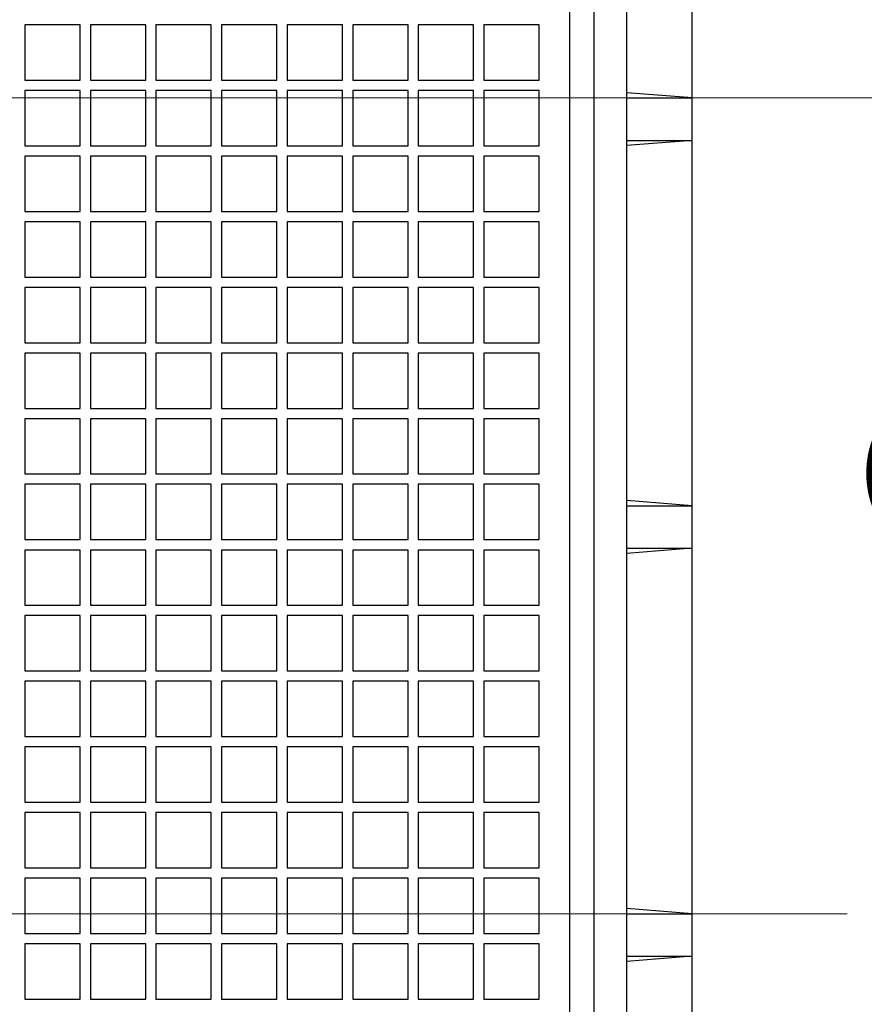
# Model space of a CAD drawing. Units: millimetres. Extents: x 15 to 966, y -824 to 292.
# Drawn here: x 774 to 783, y -330 to -320 of the extents above; entities that cross this region are included whole.
import ezdxf

# ---------------------------------------------------------------- set-up
doc = ezdxf.new("R2010")
doc.units = ezdxf.units.MM
doc.header["$PDSIZE"] = -1
doc.styles.add('SLDTEXTSTYLE2', font='GOTHIC.TTF', dxfattribs={"width": 0.913})
doc.dimstyles.new('SLDDIMSTYLE0', dxfattribs={"dimtxt": 3.5, "dimasz": 3.302, "dimexe": 0, "dimexo": 0.0625, "dimgap": 0.875, "dimtad": 1, "dimdec": 0, "dimlfac": 30, "dimrnd": 1e-09, "dimzin": 12, "dimdsep": 46, "dimtxsty": 'SLDTEXTSTYLE2', "dimblk1": 'NONE', "dimsah": 1, "dimcen": 0, "dimadec": 0, "dimazin": 3, "dimtfac": 1, "dimtdec": 0, "dimtmove": 0, "dimatfit": 3, "dimldrblk": 'NONE', "dimfxl": 1, "dimfrac": 2, "dimtolj": 1, "dimtzin": 12, "dimarcsym": 0})
doc.dimstyles.new('SLDDIMSTYLE1', dxfattribs={"dimtxt": 3.5, "dimasz": 3.302, "dimexe": 0, "dimexo": 0.0625, "dimgap": 0.875, "dimtad": 1, "dimdec": 0, "dimlfac": 30, "dimrnd": 1e-09, "dimzin": 12, "dimdsep": 46, "dimtxsty": 'SLDTEXTSTYLE2', "dimsah": 1, "dimcen": 0.09, "dimadec": 0, "dimazin": 3, "dimtfac": 1, "dimtdec": 0, "dimtofl": 0, "dimtmove": 0, "dimatfit": 3, "dimfxl": 1, "dimfrac": 2, "dimtolj": 1, "dimtzin": 12, "dimarcsym": 0})

# ---------------------------------------------------------------- blocks, each defined once
blk = doc.blocks.new('*D174')
at = {"color": 0, "linetype": 'Continuous', "lineweight": -2}
for p, q in [((817.218, -306.03), (798.182, -311.131)), ((730.597, -329.24), (794.992, -311.985)), ((730.597, -329.24), (730.597, -329.24))]:
    blk.add_line(p, q, dxfattribs=at)
at = {"color": 0}
blk.add_solid([(798.039, -310.599), (798.324, -311.662), (794.992, -311.985)], dxfattribs=at)
at = {"layer": 'Defpoints', "color": 0}
for p in [(794.992, -311.985), (730.597, -329.24)]:
    blk.add_point(p, dxfattribs=at)
at = {"color": 0, "lineweight": 18, "insert": (802.259, -305.1), "char_height": 3.5, "attachment_point": 1, "rotation": 15, "style": 'SLDTEXTSTYLE2'}
blk.add_mtext('\\A1;∅2000', dxfattribs=at)
blk = doc.blocks.new('_None')
blk = doc.blocks.new('*D175')
at = {"color": 0, "linetype": 'Continuous', "lineweight": -2}
for p, q in [((780.724, -310.446), (787.688, -310.446)), ((787.688, -344.144), (787.688, -313.748)), ((780.724, -347.446), (787.688, -347.446))]:
    blk.add_line(p, q, dxfattribs=at)
at = {"color": 0}
for points in [[(788.238, -313.748), (787.138, -313.748), (787.688, -310.446)], [(787.138, -344.144), (788.238, -344.144), (787.688, -347.446)]]:
    blk.add_solid(points, dxfattribs=at)
at = {"layer": 'Defpoints', "color": 0}
for p in [(780.661, -310.446), (787.688, -310.446), (780.661, -347.446)]:
    blk.add_point(p, dxfattribs=at)
at = {"color": 0, "lineweight": 18, "insert": (783.137, -328.423), "char_height": 3.5, "attachment_point": 2, "rotation": 90, "style": 'SLDTEXTSTYLE2'}
blk.add_mtext('\\A1;1110', dxfattribs=at)
blk = doc.blocks.new('SW_CENTERMARKSYMBOL_0')
at = {"color": 0, "linetype": 'Continuous', "lineweight": 18}
blk.add_line((0.167, 0), (20.083, 0), dxfattribs=at)
blk = doc.blocks.new('SW_CENTERMARKSYMBOL_1')
at = {"color": 0, "linetype": 'Continuous', "lineweight": 18}
blk.add_line((0.167, 0), (33.417, 0), dxfattribs=at)

msp = doc.modelspace()

# ---------------------------------------------------------------- linework, layer by layer
at = {"color": 7, "linetype": 'Continuous', "lineweight": 25}
for p, q in [((781.295, -346.813), (781.295, -311.079)), ((780.045, -345.529), (780.045, -312.363)), ((780.295, -345.563), (780.295, -312.329)), ((780.628, -345.563), (780.628, -312.329)), ((774.478, -319.866), (774.478, -320.431)), ((775.043, -319.866), (774.478, -319.866)), ((775.043, -320.431), (775.043, -319.866)), ((775.148, -319.866), (775.148, -320.431)), ((775.713, -319.866), (775.148, -319.866)), ((775.713, -320.431), (775.713, -319.866)), ((776.383, -319.866), (775.818, -319.866)), ((775.818, -319.866), (775.818, -320.431)), ((776.383, -320.431), (776.383, -319.866)), ((777.053, -319.866), (776.488, -319.866)), ((776.488, -319.866), (776.488, -320.431)), ((777.053, -320.431), (777.053, -319.866)), ((777.158, -319.866), (777.158, -320.431)), ((777.723, -319.866), (777.158, -319.866)), ((777.723, -320.431), (777.723, -319.866)), ((777.828, -319.866), (777.828, -320.431)), ((778.393, -319.866), (777.828, -319.866)), ((778.393, -320.431), (778.393, -319.866)), ((778.498, -319.866), (778.498, -320.431)), ((779.063, -319.866), (778.498, -319.866)), ((779.063, -320.431), (779.063, -319.866)), ((779.168, -319.866), (779.168, -320.431)), ((779.733, -319.866), (779.168, -319.866)), ((779.733, -320.431), (779.733, -319.866)), ((774.478, -320.431), (775.043, -320.431)), ((775.148, -320.431), (775.713, -320.431)), ((775.818, -320.431), (776.383, -320.431)), ((776.488, -320.431), (777.053, -320.431)), ((777.158, -320.431), (777.723, -320.431)), ((777.828, -320.431), (778.393, -320.431)), ((778.498, -320.431), (779.063, -320.431)), ((779.168, -320.431), (779.733, -320.431)), ((774.478, -320.537), (774.478, -321.102)), ((775.043, -320.537), (774.478, -320.537)), ((775.043, -321.102), (775.043, -320.537)), ((775.148, -320.537), (775.148, -321.102)), ((775.713, -320.537), (775.148, -320.537)), ((775.713, -321.102), (775.713, -320.537)), ((775.818, -320.537), (775.818, -321.102)), ((776.383, -320.537), (775.818, -320.537)), ((776.383, -321.102), (776.383, -320.537)), ((777.053, -320.537), (776.488, -320.537)), ((776.488, -320.537), (776.488, -321.102)), ((777.053, -321.102), (777.053, -320.537)), ((777.723, -320.537), (777.158, -320.537)), ((777.158, -320.537), (777.158, -321.102)), ((777.723, -321.102), (777.723, -320.537)), ((777.828, -320.537), (777.828, -321.102)), ((778.393, -320.537), (777.828, -320.537)), ((778.393, -321.102), (778.393, -320.537)), ((778.498, -320.537), (778.498, -321.102)), ((779.063, -320.537), (778.498, -320.537)), ((779.063, -321.102), (779.063, -320.537)), ((779.168, -320.537), (779.168, -321.102)), ((779.733, -320.537), (779.168, -320.537)), ((779.733, -321.102), (779.733, -320.537)), ((781.295, -320.613), (780.628, -320.559)), ((780.628, -320.613), (781.295, -320.613)), ((781.295, -321.046), (781.295, -320.613)), ((781.295, -321.046), (780.628, -321.1)), ((780.628, -321.046), (781.295, -321.046)), ((774.478, -321.102), (775.043, -321.102)), ((775.148, -321.102), (775.713, -321.102)), ((775.818, -321.102), (776.383, -321.102)), ((776.488, -321.102), (777.053, -321.102)), ((777.158, -321.102), (777.723, -321.102)), ((777.828, -321.102), (778.393, -321.102)), ((778.498, -321.102), (779.063, -321.102)), ((779.168, -321.102), (779.733, -321.102)), ((774.478, -321.207), (774.478, -321.772)), ((775.043, -321.207), (774.478, -321.207)), ((775.043, -321.772), (775.043, -321.207)), ((775.713, -321.207), (775.148, -321.207)), ((775.148, -321.207), (775.148, -321.772)), ((775.713, -321.772), (775.713, -321.207)), ((775.818, -321.207), (775.818, -321.772)), ((776.383, -321.207), (775.818, -321.207)), ((776.383, -321.772), (776.383, -321.207)), ((776.488, -321.207), (776.488, -321.772)), ((777.053, -321.207), (776.488, -321.207)), ((777.053, -321.772), (777.053, -321.207)), ((777.158, -321.207), (777.158, -321.772)), ((777.723, -321.207), (777.158, -321.207)), ((777.723, -321.772), (777.723, -321.207)), ((777.828, -321.207), (777.828, -321.772)), ((778.393, -321.207), (777.828, -321.207)), ((778.393, -321.772), (778.393, -321.207)), ((778.498, -321.207), (778.498, -321.772)), ((779.063, -321.207), (778.498, -321.207)), ((779.063, -321.772), (779.063, -321.207)), ((779.168, -321.207), (779.168, -321.772)), ((779.733, -321.207), (779.168, -321.207)), ((779.733, -321.772), (779.733, -321.207)), ((774.478, -321.772), (775.043, -321.772)), ((775.148, -321.772), (775.713, -321.772)), ((775.818, -321.772), (776.383, -321.772)), ((776.488, -321.772), (777.053, -321.772)), ((777.158, -321.772), (777.723, -321.772)), ((777.828, -321.772), (778.393, -321.772)), ((778.498, -321.772), (779.063, -321.772)), ((779.168, -321.772), (779.733, -321.772)), ((774.478, -321.878), (774.478, -322.443)), ((775.043, -321.878), (774.478, -321.878)), ((775.043, -322.443), (775.043, -321.878)), ((775.148, -321.878), (775.148, -322.443)), ((775.713, -321.878), (775.148, -321.878)), ((775.713, -322.443), (775.713, -321.878)), ((775.818, -321.878), (775.818, -322.443)), ((776.383, -321.878), (775.818, -321.878)), ((776.383, -322.443), (776.383, -321.878)), ((776.488, -321.878), (776.488, -322.443)), ((777.053, -321.878), (776.488, -321.878)), ((777.053, -322.443), (777.053, -321.878)), ((777.158, -321.878), (777.158, -322.443)), ((777.723, -321.878), (777.158, -321.878)), ((777.723, -322.443), (777.723, -321.878)), ((777.828, -321.878), (777.828, -322.443)), ((778.393, -321.878), (777.828, -321.878)), ((778.393, -322.443), (778.393, -321.878)), ((779.063, -321.878), (778.498, -321.878)), ((778.498, -321.878), (778.498, -322.443)), ((779.063, -322.443), (779.063, -321.878)), ((779.168, -321.878), (779.168, -322.443)), ((779.733, -321.878), (779.168, -321.878)), ((779.733, -322.443), (779.733, -321.878)), ((774.478, -322.443), (775.043, -322.443)), ((775.148, -322.443), (775.713, -322.443)), ((775.818, -322.443), (776.383, -322.443)), ((776.488, -322.443), (777.053, -322.443)), ((777.158, -322.443), (777.723, -322.443)), ((777.828, -322.443), (778.393, -322.443)), ((778.498, -322.443), (779.063, -322.443)), ((779.168, -322.443), (779.733, -322.443)), ((774.478, -322.549), (774.478, -323.113)), ((775.043, -322.549), (774.478, -322.549)), ((775.043, -323.113), (775.043, -322.549)), ((775.148, -322.549), (775.148, -323.113)), ((775.713, -322.549), (775.148, -322.549)), ((775.713, -323.113), (775.713, -322.549)), ((775.818, -322.549), (775.818, -323.113)), ((776.383, -322.549), (775.818, -322.549)), ((776.383, -323.113), (776.383, -322.549)), ((776.488, -322.549), (776.488, -323.113)), ((777.053, -322.549), (776.488, -322.549)), ((777.053, -323.113), (777.053, -322.549)), ((777.158, -322.549), (777.158, -323.113)), ((777.723, -322.549), (777.158, -322.549)), ((777.723, -323.113), (777.723, -322.549)), ((777.828, -322.549), (777.828, -323.113)), ((778.393, -322.549), (777.828, -322.549)), ((778.393, -323.113), (778.393, -322.549)), ((778.498, -322.549), (778.498, -323.113)), ((779.063, -322.549), (778.498, -322.549)), ((779.063, -323.113), (779.063, -322.549)), ((779.733, -322.549), (779.168, -322.549)), ((779.168, -322.549), (779.168, -323.113)), ((779.733, -323.113), (779.733, -322.549)), ((774.478, -323.113), (775.043, -323.113)), ((775.148, -323.113), (775.713, -323.113)), ((775.818, -323.113), (776.383, -323.113)), ((776.488, -323.113), (777.053, -323.113)), ((777.158, -323.113), (777.723, -323.113)), ((777.828, -323.113), (778.393, -323.113)), ((778.498, -323.113), (779.063, -323.113)), ((779.168, -323.113), (779.733, -323.113)), ((774.478, -323.219), (774.478, -323.784)), ((775.043, -323.219), (774.478, -323.219)), ((775.043, -323.784), (775.043, -323.219)), ((775.713, -323.219), (775.148, -323.219)), ((775.148, -323.219), (775.148, -323.784)), ((775.713, -323.784), (775.713, -323.219)), ((775.818, -323.219), (775.818, -323.784)), ((776.383, -323.219), (775.818, -323.219)), ((776.383, -323.784), (776.383, -323.219)), ((776.488, -323.219), (776.488, -323.784)), ((777.053, -323.219), (776.488, -323.219)), ((777.053, -323.784), (777.053, -323.219)), ((777.158, -323.219), (777.158, -323.784)), ((777.723, -323.219), (777.158, -323.219)), ((777.723, -323.784), (777.723, -323.219)), ((777.828, -323.219), (777.828, -323.784)), ((778.393, -323.219), (777.828, -323.219)), ((778.393, -323.784), (778.393, -323.219)), ((778.498, -323.219), (778.498, -323.784)), ((779.063, -323.219), (778.498, -323.219)), ((779.063, -323.784), (779.063, -323.219)), ((779.733, -323.219), (779.168, -323.219)), ((779.168, -323.219), (779.168, -323.784)), ((779.733, -323.784), (779.733, -323.219)), ((774.478, -323.784), (775.043, -323.784)), ((775.148, -323.784), (775.713, -323.784)), ((775.818, -323.784), (776.383, -323.784)), ((776.488, -323.784), (777.053, -323.784)), ((777.158, -323.784), (777.723, -323.784)), ((777.828, -323.784), (778.393, -323.784)), ((778.498, -323.784), (779.063, -323.784)), ((779.168, -323.784), (779.733, -323.784)), ((774.478, -323.89), (774.478, -324.454)), ((775.043, -323.89), (774.478, -323.89)), ((775.043, -324.454), (775.043, -323.89)), ((775.148, -323.89), (775.148, -324.454)), ((775.713, -323.89), (775.148, -323.89)), ((775.713, -324.454), (775.713, -323.89)), ((775.818, -323.89), (775.818, -324.454)), ((776.383, -323.89), (775.818, -323.89)), ((776.383, -324.454), (776.383, -323.89)), ((777.053, -323.89), (776.488, -323.89)), ((776.488, -323.89), (776.488, -324.454)), ((777.053, -324.454), (777.053, -323.89)), ((777.158, -323.89), (777.158, -324.454)), ((777.723, -323.89), (777.158, -323.89)), ((777.723, -324.454), (777.723, -323.89)), ((777.828, -323.89), (777.828, -324.454)), ((778.393, -323.89), (777.828, -323.89)), ((778.393, -324.454), (778.393, -323.89)), ((778.498, -323.89), (778.498, -324.454)), ((779.063, -323.89), (778.498, -323.89)), ((779.063, -324.454), (779.063, -323.89)), ((779.733, -323.89), (779.168, -323.89)), ((779.168, -323.89), (779.168, -324.454)), ((779.733, -324.454), (779.733, -323.89)), ((774.478, -324.454), (775.043, -324.454)), ((775.148, -324.454), (775.713, -324.454)), ((775.818, -324.454), (776.383, -324.454)), ((776.488, -324.454), (777.053, -324.454)), ((777.158, -324.454), (777.723, -324.454)), ((777.828, -324.454), (778.393, -324.454)), ((778.498, -324.454), (779.063, -324.454)), ((779.168, -324.454), (779.733, -324.454)), ((775.043, -324.56), (774.478, -324.56)), ((774.478, -324.56), (774.478, -325.125)), ((775.043, -325.125), (775.043, -324.56)), ((775.713, -324.56), (775.148, -324.56)), ((775.148, -324.56), (775.148, -325.125)), ((775.713, -325.125), (775.713, -324.56)), ((775.818, -324.56), (775.818, -325.125)), ((776.383, -324.56), (775.818, -324.56)), ((776.383, -325.125), (776.383, -324.56)), ((776.488, -324.56), (776.488, -325.125)), ((777.053, -324.56), (776.488, -324.56)), ((777.053, -325.125), (777.053, -324.56)), ((777.158, -324.56), (777.158, -325.125)), ((777.723, -324.56), (777.158, -324.56)), ((777.723, -325.125), (777.723, -324.56)), ((777.828, -324.56), (777.828, -325.125)), ((778.393, -324.56), (777.828, -324.56)), ((778.393, -325.125), (778.393, -324.56)), ((778.498, -324.56), (778.498, -325.125)), ((779.063, -324.56), (778.498, -324.56)), ((779.063, -325.125), (779.063, -324.56)), ((779.733, -324.56), (779.168, -324.56)), ((779.168, -324.56), (779.168, -325.125)), ((779.733, -325.125), (779.733, -324.56)), ((781.295, -324.779), (780.628, -324.725)), ((780.628, -324.779), (781.295, -324.779)), ((781.295, -325.213), (781.295, -324.779)), ((774.478, -325.125), (775.043, -325.125)), ((775.148, -325.125), (775.713, -325.125)), ((775.818, -325.125), (776.383, -325.125)), ((776.488, -325.125), (777.053, -325.125)), ((777.158, -325.125), (777.723, -325.125)), ((777.828, -325.125), (778.393, -325.125)), ((778.498, -325.125), (779.063, -325.125)), ((779.168, -325.125), (779.733, -325.125)), ((775.043, -325.231), (774.478, -325.231)), ((774.478, -325.231), (774.478, -325.796)), ((775.043, -325.796), (775.043, -325.231)), ((775.148, -325.231), (775.148, -325.796)), ((775.713, -325.231), (775.148, -325.231)), ((775.713, -325.796), (775.713, -325.231)), ((775.818, -325.231), (775.818, -325.796)), ((776.383, -325.231), (775.818, -325.231)), ((776.383, -325.796), (776.383, -325.231)), ((776.488, -325.231), (776.488, -325.796)), ((777.053, -325.231), (776.488, -325.231)), ((777.053, -325.796), (777.053, -325.231)), ((777.158, -325.231), (777.158, -325.796)), ((777.723, -325.231), (777.158, -325.231)), ((777.723, -325.796), (777.723, -325.231)), ((777.828, -325.231), (777.828, -325.796)), ((778.393, -325.231), (777.828, -325.231)), ((778.393, -325.796), (778.393, -325.231)), ((778.498, -325.231), (778.498, -325.796)), ((779.063, -325.231), (778.498, -325.231)), ((779.063, -325.796), (779.063, -325.231)), ((779.733, -325.231), (779.168, -325.231)), ((779.168, -325.231), (779.168, -325.796)), ((779.733, -325.796), (779.733, -325.231)), ((780.628, -325.213), (781.295, -325.213)), ((781.295, -325.213), (780.628, -325.267)), ((774.478, -325.796), (775.043, -325.796)), ((775.148, -325.796), (775.713, -325.796)), ((775.818, -325.796), (776.383, -325.796)), ((776.488, -325.796), (777.053, -325.796)), ((777.158, -325.796), (777.723, -325.796)), ((777.828, -325.796), (778.393, -325.796)), ((778.498, -325.796), (779.063, -325.796)), ((779.168, -325.796), (779.733, -325.796)), ((774.478, -325.901), (774.478, -326.466)), ((775.043, -325.901), (774.478, -325.901)), ((775.043, -326.466), (775.043, -325.901)), ((775.148, -325.901), (775.148, -326.466)), ((775.713, -325.901), (775.148, -325.901)), ((775.713, -326.466), (775.713, -325.901)), ((775.818, -325.901), (775.818, -326.466)), ((776.383, -325.901), (775.818, -325.901)), ((776.383, -326.466), (776.383, -325.901)), ((776.488, -325.901), (776.488, -326.466)), ((777.053, -325.901), (776.488, -325.901)), ((777.053, -326.466), (777.053, -325.901)), ((777.158, -325.901), (777.158, -326.466)), ((777.723, -325.901), (777.158, -325.901)), ((777.723, -326.466), (777.723, -325.901)), ((777.828, -325.901), (777.828, -326.466)), ((778.393, -325.901), (777.828, -325.901)), ((778.393, -326.466), (778.393, -325.901)), ((778.498, -325.901), (778.498, -326.466)), ((779.063, -325.901), (778.498, -325.901)), ((779.063, -326.466), (779.063, -325.901)), ((779.168, -325.901), (779.168, -326.466)), ((779.733, -325.901), (779.168, -325.901)), ((779.733, -326.466), (779.733, -325.901)), ((774.478, -326.466), (775.043, -326.466)), ((775.148, -326.466), (775.713, -326.466)), ((775.818, -326.466), (776.383, -326.466)), ((776.488, -326.466), (777.053, -326.466)), ((777.158, -326.466), (777.723, -326.466)), ((777.828, -326.466), (778.393, -326.466)), ((778.498, -326.466), (779.063, -326.466)), ((779.168, -326.466), (779.733, -326.466)), ((774.478, -326.572), (774.478, -327.137)), ((775.043, -326.572), (774.478, -326.572)), ((775.043, -327.137), (775.043, -326.572)), ((775.713, -326.572), (775.148, -326.572)), ((775.148, -326.572), (775.148, -327.137)), ((775.713, -327.137), (775.713, -326.572)), ((775.818, -326.572), (775.818, -327.137)), ((776.383, -326.572), (775.818, -326.572)), ((776.383, -327.137), (776.383, -326.572)), ((776.488, -326.572), (776.488, -327.137)), ((777.053, -326.572), (776.488, -326.572)), ((777.053, -327.137), (777.053, -326.572)), ((777.723, -326.572), (777.158, -326.572)), ((777.158, -326.572), (777.158, -327.137)), ((777.723, -327.137), (777.723, -326.572)), ((777.828, -326.572), (777.828, -327.137)), ((778.393, -326.572), (777.828, -326.572)), ((778.393, -327.137), (778.393, -326.572)), ((778.498, -326.572), (778.498, -327.137)), ((779.063, -326.572), (778.498, -326.572)), ((779.063, -327.137), (779.063, -326.572)), ((779.168, -326.572), (779.168, -327.137)), ((779.733, -326.572), (779.168, -326.572)), ((779.733, -327.137), (779.733, -326.572)), ((774.478, -327.137), (775.043, -327.137)), ((775.148, -327.137), (775.713, -327.137)), ((775.818, -327.137), (776.383, -327.137)), ((776.488, -327.137), (777.053, -327.137)), ((777.158, -327.137), (777.723, -327.137)), ((777.828, -327.137), (778.393, -327.137)), ((778.498, -327.137), (779.063, -327.137)), ((779.168, -327.137), (779.733, -327.137)), ((774.478, -327.243), (774.478, -327.807)), ((775.043, -327.243), (774.478, -327.243)), ((775.043, -327.807), (775.043, -327.243)), ((775.713, -327.243), (775.148, -327.243)), ((775.148, -327.243), (775.148, -327.807)), ((775.713, -327.807), (775.713, -327.243)), ((775.818, -327.243), (775.818, -327.807)), ((776.383, -327.243), (775.818, -327.243)), ((776.383, -327.807), (776.383, -327.243)), ((776.488, -327.243), (776.488, -327.807)), ((777.053, -327.243), (776.488, -327.243)), ((777.053, -327.807), (777.053, -327.243)), ((777.723, -327.243), (777.158, -327.243)), ((777.158, -327.243), (777.158, -327.807)), ((777.723, -327.807), (777.723, -327.243)), ((777.828, -327.243), (777.828, -327.807)), ((778.393, -327.243), (777.828, -327.243)), ((778.393, -327.807), (778.393, -327.243)), ((778.498, -327.243), (778.498, -327.807)), ((779.063, -327.243), (778.498, -327.243)), ((779.063, -327.807), (779.063, -327.243)), ((779.733, -327.243), (779.168, -327.243)), ((779.168, -327.243), (779.168, -327.807)), ((779.733, -327.807), (779.733, -327.243)), ((774.478, -327.807), (775.043, -327.807)), ((775.148, -327.807), (775.713, -327.807)), ((775.818, -327.807), (776.383, -327.807)), ((776.488, -327.807), (777.053, -327.807)), ((777.158, -327.807), (777.723, -327.807)), ((777.828, -327.807), (778.393, -327.807)), ((778.498, -327.807), (779.063, -327.807)), ((779.168, -327.807), (779.733, -327.807)), ((775.043, -327.913), (774.478, -327.913)), ((774.478, -327.913), (774.478, -328.478)), ((775.043, -328.478), (775.043, -327.913)), ((775.148, -327.913), (775.148, -328.478)), ((775.713, -327.913), (775.148, -327.913)), ((775.713, -328.478), (775.713, -327.913)), ((775.818, -327.913), (775.818, -328.478)), ((776.383, -327.913), (775.818, -327.913)), ((776.383, -328.478), (776.383, -327.913)), ((776.488, -327.913), (776.488, -328.478)), ((777.053, -327.913), (776.488, -327.913)), ((777.053, -328.478), (777.053, -327.913)), ((777.158, -327.913), (777.158, -328.478)), ((777.723, -327.913), (777.158, -327.913)), ((777.723, -328.478), (777.723, -327.913)), ((777.828, -327.913), (777.828, -328.478)), ((778.393, -327.913), (777.828, -327.913)), ((778.393, -328.478), (778.393, -327.913)), ((778.498, -327.913), (778.498, -328.478)), ((779.063, -327.913), (778.498, -327.913)), ((779.063, -328.478), (779.063, -327.913)), ((779.168, -327.913), (779.168, -328.478)), ((779.733, -327.913), (779.168, -327.913)), ((779.733, -328.478), (779.733, -327.913)), ((774.478, -328.478), (775.043, -328.478)), ((775.148, -328.478), (775.713, -328.478)), ((775.818, -328.478), (776.383, -328.478)), ((776.488, -328.478), (777.053, -328.478)), ((777.158, -328.478), (777.723, -328.478)), ((777.828, -328.478), (778.393, -328.478)), ((778.498, -328.478), (779.063, -328.478)), ((779.168, -328.478), (779.733, -328.478)), ((775.043, -328.584), (774.478, -328.584)), ((774.478, -328.584), (774.478, -329.148)), ((775.043, -329.148), (775.043, -328.584)), ((775.148, -328.584), (775.148, -329.148)), ((775.713, -328.584), (775.148, -328.584)), ((775.713, -329.148), (775.713, -328.584)), ((775.818, -328.584), (775.818, -329.148)), ((776.383, -328.584), (775.818, -328.584)), ((776.383, -329.148), (776.383, -328.584)), ((776.488, -328.584), (776.488, -329.148)), ((777.053, -328.584), (776.488, -328.584)), ((777.053, -329.148), (777.053, -328.584)), ((777.723, -328.584), (777.158, -328.584)), ((777.158, -328.584), (777.158, -329.148)), ((777.723, -329.148), (777.723, -328.584)), ((777.828, -328.584), (777.828, -329.148)), ((778.393, -328.584), (777.828, -328.584)), ((778.393, -329.148), (778.393, -328.584)), ((778.498, -328.584), (778.498, -329.148)), ((779.063, -328.584), (778.498, -328.584)), ((779.063, -329.148), (779.063, -328.584)), ((779.733, -328.584), (779.168, -328.584)), ((779.168, -328.584), (779.168, -329.148)), ((779.733, -329.148), (779.733, -328.584)), ((781.295, -328.946), (780.628, -328.892)), ((780.628, -328.946), (781.295, -328.946)), ((781.295, -329.379), (781.295, -328.946)), ((774.478, -329.148), (775.043, -329.148)), ((775.148, -329.148), (775.713, -329.148)), ((775.818, -329.148), (776.383, -329.148)), ((776.488, -329.148), (777.053, -329.148)), ((777.158, -329.148), (777.723, -329.148)), ((777.828, -329.148), (778.393, -329.148)), ((778.498, -329.148), (779.063, -329.148)), ((779.168, -329.148), (779.733, -329.148)), ((774.478, -329.254), (774.478, -329.819)), ((775.043, -329.254), (774.478, -329.254)), ((775.043, -329.819), (775.043, -329.254)), ((775.148, -329.254), (775.148, -329.819)), ((775.713, -329.254), (775.148, -329.254)), ((775.713, -329.819), (775.713, -329.254)), ((775.818, -329.254), (775.818, -329.819)), ((776.383, -329.254), (775.818, -329.254)), ((776.383, -329.819), (776.383, -329.254)), ((776.488, -329.254), (776.488, -329.819)), ((777.053, -329.254), (776.488, -329.254)), ((777.053, -329.819), (777.053, -329.254)), ((777.158, -329.254), (777.158, -329.819)), ((777.723, -329.254), (777.158, -329.254)), ((777.723, -329.819), (777.723, -329.254)), ((777.828, -329.254), (777.828, -329.819)), ((778.393, -329.254), (777.828, -329.254)), ((778.393, -329.819), (778.393, -329.254)), ((778.498, -329.254), (778.498, -329.819)), ((779.063, -329.254), (778.498, -329.254)), ((779.063, -329.819), (779.063, -329.254)), ((779.168, -329.254), (779.168, -329.819)), ((779.733, -329.254), (779.168, -329.254)), ((779.733, -329.819), (779.733, -329.254)), ((780.628, -329.379), (781.295, -329.379)), ((781.295, -329.379), (780.628, -329.433)), ((774.478, -329.819), (775.043, -329.819)), ((775.148, -329.819), (775.713, -329.819)), ((775.818, -329.819), (776.383, -329.819)), ((776.488, -329.819), (777.053, -329.819)), ((777.158, -329.819), (777.723, -329.819)), ((777.828, -329.819), (778.393, -329.819)), ((778.498, -329.819), (779.063, -329.819)), ((779.168, -329.819), (779.733, -329.819))]:
    msp.add_line(p, q, dxfattribs=at)
msp.add_circle((762.795, -320.613), 33.333, dxfattribs=at)

# ---------------------------------------------------------------- block references
at = {"color": 7, "linetype": 'Continuous', "lineweight": 0}
for name, p in [('SW_CENTERMARKSYMBOL_1', (762.795, -320.613)), ('SW_CENTERMARKSYMBOL_0', (762.795, -328.946))]:
    msp.add_blockref(name, p, dxfattribs=at)

# ---------------------------------------------------------------- dimensions: what is measured, and where the dimension line sits
at = {"color": 7, "linetype": 'Continuous', "lineweight": 18}
dim = msp.add_diameter_dim_2p(p1=(730.597, -329.24), p2=(794.992, -311.985), dimstyle='SLDDIMSTYLE0', dxfattribs=at)
dim.commit()
dim.dimension.update_dxf_attribs({"geometry": '*D174', "text_midpoint": (809.933, -307.982), "dimtype": 163})
dim = msp.add_linear_dim(base=(787.688, -310.446), p1=(780.661, -347.446), p2=(780.661, -310.446), angle=90, dimstyle='SLDDIMSTYLE1', dxfattribs=at)
dim.commit()
dim.dimension.update_dxf_attribs({"geometry": '*D175', "text_midpoint": (787.688, -328.423), "dimtype": 160})

doc.saveas('drawing.dxf')
